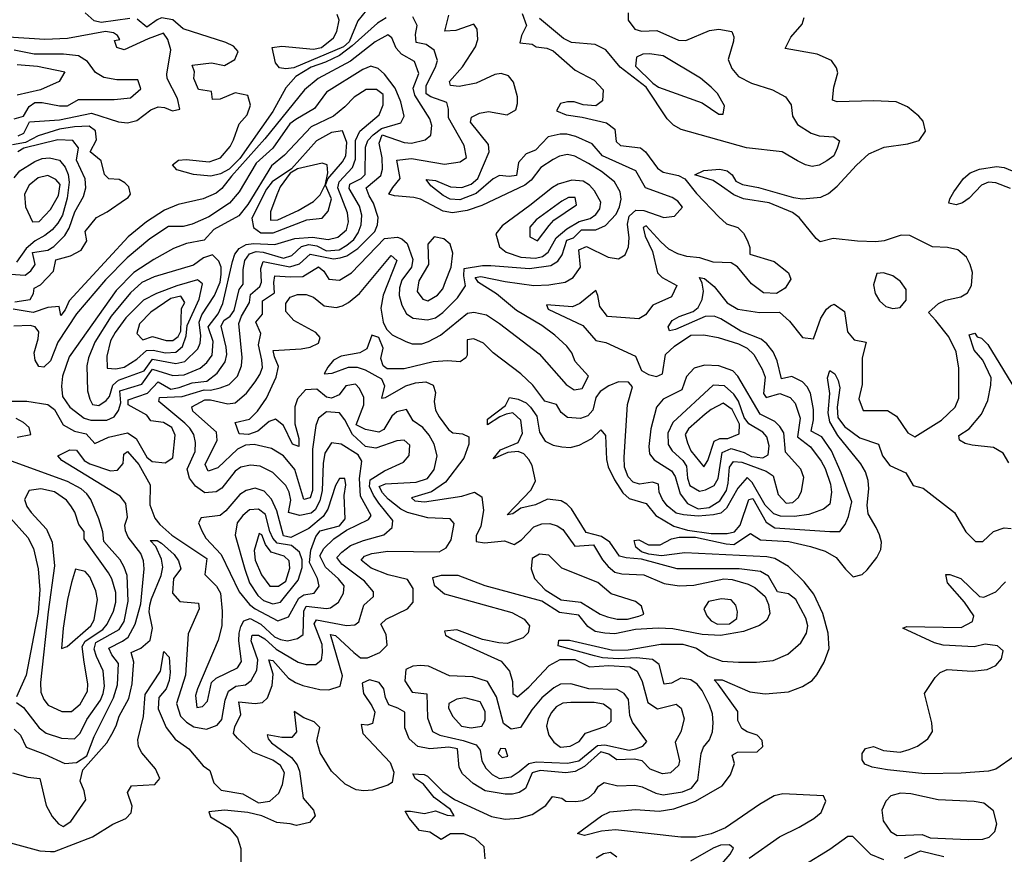
# Model space of a CAD drawing. Extents: x 467612 to 500000, y 3235684 to 3263427.
# Drawn here: x 469820 to 471557, y 3236590 to 3238063 of the extents above; entities that cross this region are included whole.
import ezdxf

# ---------------------------------------------------------------- set-up
doc = ezdxf.new("R2010")
doc.units = 0
doc.layers.add('CN_3302', color=56, linetype='CONTINUOUS')

msp = doc.modelspace()

# ---------------------------------------------------------------- linework, layer by layer
at = {"layer": 'CN_3302', "color": 12, "linetype": 'CONTINUOUS'}
for points in [[(470014, 3238065), (469963, 3238058), (469951, 3238061), (469935, 3238075)], [(470439, 3238089), (470416, 3238061), (470401, 3238024), (470391, 3238015), (470303, 3237978), (470289, 3237976), (470278, 3237978), (470271, 3237987), (470265, 3238014), (470282, 3238016), (470338, 3238011), (470352, 3238014), (470373, 3238031), (470379, 3238042), (470383, 3238062), (470380, 3238072)], [(470893, 3238075), (470893, 3238062), (470905, 3238046), (470917, 3238043), (470944, 3238044), (470982, 3238027), (470995, 3238026), (471037, 3238044), (471053, 3238046), (471076, 3238042), (471080, 3238033), (471079, 3238025), (471070, 3237993), (471076, 3237977), (471088, 3237963), (471111, 3237951), (471148, 3237939), (471171, 3237927), (471181, 3237913), (471183, 3237893), (471192, 3237878), (471216, 3237863), (471230, 3237858), (471256, 3237856), (471266, 3237849), (471262, 3237836), (471256, 3237823), (471244, 3237814), (471230, 3237806), (471218, 3237804), (471206, 3237807), (471192, 3237814), (471165, 3237830), (471102, 3237837), (470987, 3237869), (470973, 3237877), (470962, 3237888), (470925, 3237944), (470879, 3237979), (470854, 3238010), (470835, 3238019), (470793, 3238023), (470779, 3238030), (470737, 3238065)], [(469803, 3236610), (469855, 3236596), (469874, 3236595), (469881, 3236595), (469948, 3236621), (469984, 3236643), (470007, 3236653), (470016, 3236663), (470018, 3236675), (470010, 3236699), (470017, 3236711), (470058, 3236713), (470067, 3236724), (470059, 3236741), (470035, 3236769), (470029, 3236780), (470028, 3236792), (470038, 3236833), (470041, 3236872), (470068, 3236913), (470074, 3236948), (470083, 3236938), (470085, 3236911), (470083, 3236897), (470078, 3236882), (470065, 3236867), (470064, 3236847), (470078, 3236814), (470094, 3236793), (470118, 3236776), (470143, 3236746), (470155, 3236738), (470162, 3236716), (470175, 3236703), (470213, 3236697), (470241, 3236681), (470261, 3236684), (470277, 3236698), (470283, 3236713), (470287, 3236734), (470280, 3236747), (470266, 3236756), (470231, 3236770), (470204, 3236795), (470197, 3236803), (470199, 3236815), (470210, 3236837), (470206, 3236859), (470235, 3236856), (470248, 3236858), (470257, 3236866), (470265, 3236888), (470267, 3236908), (470259, 3236933), (470266, 3236932), (470294, 3236901), (470306, 3236893), (470319, 3236888), (470349, 3236881), (470365, 3236880), (470385, 3236887), (470389, 3236905), (470368, 3236978), (470377, 3236976), (470409, 3236946), (470421, 3236937), (470433, 3236937), (470455, 3236946), (470468, 3236959), (470466, 3236978), (470457, 3236996), (470466, 3237005), (470504, 3237023), (470514, 3237035), (470514, 3237059), (470504, 3237075), (470470, 3237083), (470440, 3237095), (470422, 3237109), (470428, 3237116), (470441, 3237121), (470469, 3237125), (470560, 3237124), (470572, 3237131), (470581, 3237145), (470586, 3237174), (470579, 3237182), (470540, 3237184), (470504, 3237193), (470492, 3237199), (470470, 3237217), (470460, 3237228), (470454, 3237239), (470465, 3237244), (470519, 3237247), (470539, 3237253), (470551, 3237269), (470556, 3237293), (470551, 3237314), (470542, 3237330), (470531, 3237343), (470514, 3237355), (470502, 3237375), (470485, 3237371), (470476, 3237363), (470462, 3237340), (470453, 3237335), (470430, 3237340), (470413, 3237348), (470427, 3237383), (470427, 3237396), (470419, 3237412), (470412, 3237420), (470395, 3237417), (470383, 3237401), (470370, 3237395), (470361, 3237397), (470344, 3237411), (470324, 3237410), (470310, 3237394), (470305, 3237380), (470305, 3237350), (470312, 3237324), (470312, 3237310), (470301, 3237314), (470285, 3237347), (470271, 3237358), (470260, 3237354), (470240, 3237337), (470223, 3237331), (470207, 3237332), (470200, 3237352), (470225, 3237358), (470239, 3237372), (470255, 3237395), (470272, 3237432), (470276, 3237451), (470269, 3237468), (470267, 3237479), (470316, 3237482), (470332, 3237485), (470347, 3237492), (470350, 3237502), (470342, 3237511), (470303, 3237532), (470289, 3237548), (470289, 3237562), (470297, 3237573), (470310, 3237578), (470325, 3237578), (470338, 3237573), (470357, 3237558), (470378, 3237555), (470389, 3237558), (470400, 3237564), (470419, 3237580), (470475, 3237647), (470485, 3237638), (470461, 3237577), (470457, 3237554), (470461, 3237529), (470467, 3237517), (470477, 3237507), (470501, 3237495), (470512, 3237491), (470529, 3237491), (470541, 3237495), (470562, 3237506), (470610, 3237545), (470621, 3237547), (470643, 3237542), (470666, 3237527), (470736, 3237473), (470784, 3237419), (470798, 3237410), (470812, 3237412), (470823, 3237434), (470800, 3237460), (470794, 3237475), (470785, 3237487), (470764, 3237506), (470741, 3237523), (470696, 3237550), (470661, 3237579), (470629, 3237599), (470623, 3237608), (470633, 3237610), (470676, 3237601), (470727, 3237594), (470753, 3237595), (470782, 3237600), (470796, 3237608), (470809, 3237626), (470806, 3237657), (470820, 3237663), (470858, 3237644), (470876, 3237641), (470888, 3237648), (470894, 3237662), (470895, 3237678), (470892, 3237702), (470895, 3237716), (470907, 3237727), (470921, 3237726), (470956, 3237714), (470975, 3237716), (470989, 3237732), (470981, 3237743), (470971, 3237749), (470924, 3237766), (470907, 3237796), (470848, 3237823), (470830, 3237844), (470801, 3237857), (470785, 3237861), (470773, 3237861), (470752, 3237856), (470730, 3237833), (470713, 3237826), (470700, 3237811), (470696, 3237788), (470683, 3237786), (470666, 3237788), (470655, 3237782), (470625, 3237756), (470596, 3237745), (470579, 3237746), (470567, 3237753), (470545, 3237770), (470537, 3237781), (470553, 3237779), (470580, 3237768), (470600, 3237767), (470616, 3237773), (470628, 3237783), (470648, 3237830), (470647, 3237843), (470615, 3237882), (470617, 3237891), (470631, 3237898), (470647, 3237901), (470680, 3237895), (470695, 3237904), (470698, 3237915), (470698, 3237927), (470691, 3237953), (470682, 3237964), (470669, 3237968), (470658, 3237966), (470625, 3237951), (470595, 3237945), (470580, 3237947), (470578, 3237954), (470601, 3237980), (470624, 3238015), (470628, 3238028), (470627, 3238046), (470621, 3238055), (470589, 3238044), (470570, 3238043), (470577, 3238071)], [(469807, 3236734), (469834, 3236726), (469855, 3236724), (469866, 3236676), (469877, 3236657), (469888, 3236644), (469896, 3236639), (469910, 3236648), (469936, 3236686), (469933, 3236702), (469926, 3236719), (469931, 3236739), (469973, 3236787), (469982, 3236802), (469990, 3236817), (469995, 3236834), (470012, 3236865), (470018, 3236891), (470020, 3236916), (470021, 3236929), (470016, 3236946), (470033, 3236954), (470050, 3236968), (470054, 3236989), (470048, 3237018), (470049, 3237030), (470052, 3237041), (470069, 3237082), (470072, 3237097), (470070, 3237111), (470060, 3237133), (470050, 3237144), (470062, 3237144), (470070, 3237139), (470092, 3237119), (470100, 3237108), (470104, 3237094), (470091, 3237077), (470089, 3237051), (470102, 3237036), (470135, 3237033), (470136, 3237023), (470117, 3236979), (470112, 3236906), (470096, 3236856), (470103, 3236834), (470114, 3236823), (470127, 3236815), (470149, 3236811), (470168, 3236818), (470176, 3236828), (470182, 3236862), (470188, 3236878), (470201, 3236887), (470218, 3236889), (470228, 3236897), (470238, 3236915), (470240, 3236933), (470228, 3236967), (470230, 3236977), (470241, 3236977), (470252, 3236970), (470272, 3236952), (470311, 3236929), (470325, 3236925), (470342, 3236925), (470352, 3236933), (470354, 3236946), (470353, 3236960), (470339, 3236997), (470343, 3237004), (470396, 3236994), (470411, 3236995), (470418, 3237000), (470427, 3237030), (470444, 3237045), (470444, 3237053), (470428, 3237072), (470388, 3237102), (470379, 3237114), (470388, 3237123), (470403, 3237135), (470426, 3237144), (470462, 3237154), (470477, 3237167), (470478, 3237179), (470453, 3237210), (470444, 3237224), (470437, 3237239), (470438, 3237251), (470463, 3237267), (470497, 3237282), (470507, 3237294), (470508, 3237312), (470498, 3237321), (470485, 3237320), (470448, 3237307), (470430, 3237310), (470407, 3237331), (470393, 3237357), (470384, 3237369), (470361, 3237371), (470347, 3237360), (470342, 3237347), (470336, 3237305), (470336, 3237232), (470332, 3237219), (470321, 3237216), (470305, 3237269), (470285, 3237293), (470264, 3237306), (470233, 3237313), (470218, 3237312), (470204, 3237305), (470169, 3237272), (470152, 3237266), (470147, 3237278), (470168, 3237321), (470167, 3237335), (470125, 3237372), (470123, 3237380), (470146, 3237392), (470156, 3237392), (470187, 3237385), (470200, 3237387), (470220, 3237404), (470235, 3237424), (470243, 3237437), (470248, 3237449), (470247, 3237462), (470241, 3237489), (470245, 3237509), (470236, 3237529), (470248, 3237543), (470248, 3237567), (470269, 3237581), (470268, 3237599), (470270, 3237611), (470297, 3237609), (470319, 3237610), (470347, 3237627), (470356, 3237619), (470365, 3237605), (470384, 3237603), (470405, 3237616), (470463, 3237677), (470486, 3237679), (470494, 3237676), (470503, 3237668), (470513, 3237640), (470511, 3237626), (470494, 3237603), (470490, 3237590), (470489, 3237576), (470494, 3237559), (470502, 3237544), (470514, 3237536), (470539, 3237533), (470553, 3237537), (470566, 3237546), (470592, 3237572), (470606, 3237593), (470603, 3237611), (470604, 3237624), (470636, 3237629), (470651, 3237629), (470719, 3237624), (470757, 3237629), (470769, 3237637), (470777, 3237648), (470785, 3237674), (470797, 3237678), (470811, 3237692), (470836, 3237692), (470853, 3237700), (470872, 3237720), (470878, 3237733), (470881, 3237746), (470879, 3237759), (470869, 3237777), (470846, 3237795), (470823, 3237809), (470799, 3237822), (470786, 3237825), (470772, 3237822), (470761, 3237816), (470739, 3237802), (470722, 3237780), (470711, 3237771), (470635, 3237735), (470609, 3237726), (470583, 3237722), (470567, 3237725), (470527, 3237746), (470515, 3237749), (470481, 3237752), (470471, 3237755), (470478, 3237767), (470491, 3237783), (470485, 3237815), (470511, 3237818), (470569, 3237808), (470597, 3237812), (470608, 3237820), (470604, 3237841), (470576, 3237890), (470576, 3237905), (470573, 3237917), (470545, 3237927), (470537, 3237932), (470537, 3237947), (470553, 3237979), (470557, 3237991), (470551, 3238009), (470537, 3238019), (470519, 3238023), (470518, 3238037), (470521, 3238053), (470513, 3238068)], [(470466, 3238066), (470451, 3238057), (470406, 3238017), (470384, 3238000), (470359, 3237988), (470334, 3237979), (470307, 3237963), (470289, 3237943), (470266, 3237901), (470208, 3237818), (470189, 3237799), (470174, 3237791), (470157, 3237787), (470126, 3237790), (470097, 3237798), (470089, 3237807), (470100, 3237815), (470113, 3237816), (470154, 3237812), (470174, 3237819), (470191, 3237839), (470197, 3237851), (470207, 3237879), (470221, 3237895), (470227, 3237912), (470222, 3237929), (470200, 3237934), (470173, 3237923), (470160, 3237922), (470158, 3237936), (470135, 3237940), (470127, 3237959), (470128, 3237971), (470124, 3237983), (470158, 3237987), (470181, 3237982), (470199, 3237993), (470205, 3238007), (470197, 3238016), (470183, 3238023), (470108, 3238047), (470090, 3238063), (470070, 3238066), (470062, 3238063), (470044, 3238050), (470027, 3238064)], [(470706, 3238074), (470714, 3238053), (470705, 3238035), (470702, 3238022), (470724, 3238020), (470731, 3238015), (470750, 3238013), (470761, 3238008), (470800, 3237974), (470833, 3237956), (470849, 3237939), (470848, 3237920), (470836, 3237911), (470814, 3237913), (470798, 3237918), (470786, 3237918), (470774, 3237915), (470767, 3237902), (470784, 3237895), (470812, 3237891), (470855, 3237881), (470870, 3237870), (470872, 3237848), (470880, 3237841), (470915, 3237837), (470924, 3237830), (470945, 3237801), (470955, 3237794), (470982, 3237788), (470993, 3237782), (471014, 3237756), (471053, 3237715), (471067, 3237703), (471087, 3237696), (471097, 3237686), (471104, 3237673), (471108, 3237661), (471108, 3237649), (471151, 3237636), (471176, 3237616), (471180, 3237605), (471170, 3237589), (471155, 3237580), (471132, 3237581), (471111, 3237597), (471086, 3237627), (471075, 3237634), (471043, 3237635), (471020, 3237643), (470997, 3237645), (470981, 3237650), (470965, 3237658), (470951, 3237671), (470925, 3237699), (470920, 3237696), (470923, 3237681), (470936, 3237654), (470945, 3237616), (470953, 3237608), (470979, 3237594), (470970, 3237574), (470937, 3237559), (470924, 3237542), (470912, 3237535), (470857, 3237539), (470843, 3237557), (470840, 3237576), (470836, 3237585), (470808, 3237562), (470795, 3237556), (470749, 3237560), (470752, 3237552), (470813, 3237523), (470836, 3237497), (470854, 3237493), (470906, 3237469), (470917, 3237444), (470929, 3237437), (470943, 3237433), (470954, 3237438), (470959, 3237472), (470975, 3237487), (471004, 3237506), (471027, 3237507), (471052, 3237502), (471088, 3237491), (471103, 3237483), (471115, 3237472), (471130, 3237446), (471135, 3237432), (471132, 3237403), (471137, 3237396), (471161, 3237403), (471179, 3237396), (471188, 3237386), (471197, 3237360), (471192, 3237327), (471215, 3237309), (471234, 3237284), (471241, 3237271), (471250, 3237243), (471252, 3237229), (471249, 3237208), (471238, 3237199), (471212, 3237190), (471187, 3237186), (471162, 3237187), (471150, 3237191), (471135, 3237206), (471112, 3237246), (471103, 3237255), (471087, 3237236), (471067, 3237201), (471057, 3237192), (471044, 3237189), (471017, 3237187), (470991, 3237189), (470978, 3237192), (470962, 3237205), (470954, 3237216), (470948, 3237229), (470947, 3237243), (470936, 3237247), (470913, 3237243), (470902, 3237247), (470893, 3237256), (470887, 3237273), (470886, 3237291), (470892, 3237384), (470901, 3237415), (470894, 3237423), (470876, 3237424), (470859, 3237417), (470844, 3237407), (470836, 3237396), (470831, 3237374), (470822, 3237364), (470809, 3237359), (470786, 3237361), (470775, 3237370), (470767, 3237384), (470746, 3237390), (470725, 3237418), (470704, 3237438), (470655, 3237475), (470638, 3237492), (470621, 3237500), (470609, 3237498), (470609, 3237471), (470607, 3237466), (470597, 3237459), (470575, 3237461), (470549, 3237459), (470498, 3237447), (470468, 3237447), (470461, 3237452), (470457, 3237465), (470461, 3237483), (470453, 3237502), (470441, 3237506), (470432, 3237482), (470420, 3237475), (470387, 3237469), (470373, 3237462), (470363, 3237450), (470357, 3237438), (470371, 3237439), (470400, 3237450), (470415, 3237450), (470429, 3237445), (470458, 3237429), (470463, 3237417), (470458, 3237395), (470465, 3237396), (470501, 3237417), (470518, 3237422), (470536, 3237424), (470549, 3237418), (470553, 3237405), (470551, 3237389), (470553, 3237374), (470560, 3237362), (470576, 3237340), (470584, 3237334), (470601, 3237332), (470612, 3237327), (470612, 3237314), (470603, 3237289), (470571, 3237247), (470546, 3237230), (470511, 3237219), (470517, 3237214), (470534, 3237212), (470600, 3237222), (470622, 3237229), (470635, 3237221), (470638, 3237197), (470633, 3237169), (470625, 3237152), (470625, 3237142), (470640, 3237140), (470675, 3237143), (470692, 3237137), (470705, 3237145), (470727, 3237168), (470741, 3237173), (470755, 3237174), (470768, 3237170), (470778, 3237163), (470799, 3237134), (470832, 3237136), (470848, 3237110), (470858, 3237098), (470870, 3237088), (470882, 3237085), (470921, 3237083), (470957, 3237068), (470983, 3237064), (471009, 3237065), (471062, 3237076), (471077, 3237075), (471105, 3237067), (471117, 3237061), (471135, 3237045), (471141, 3237031), (471143, 3237015), (471138, 3237003), (471125, 3236994), (471097, 3236983), (471056, 3236976), (471024, 3236978), (470972, 3236988), (470946, 3236989), (470906, 3236987), (470870, 3236979), (470852, 3236980), (470835, 3236983), (470822, 3236992), (470806, 3237012), (470772, 3237017), (470741, 3237037), (470641, 3237064), (470593, 3237082), (470563, 3237082), (470548, 3237078), (470551, 3237065), (470569, 3237050), (470688, 3237017), (470710, 3237005), (470719, 3236993), (470717, 3236981), (470708, 3236972), (470680, 3236962), (470665, 3236963), (470636, 3236969), (470591, 3236986), (470569, 3236984), (470571, 3236977), (470582, 3236970), (470669, 3236931), (470684, 3236913), (470689, 3236895), (470690, 3236874), (470698, 3236868), (470718, 3236885), (470754, 3236923), (470773, 3236934), (470799, 3236934), (470825, 3236921), (470859, 3236923), (470896, 3236921), (470909, 3236913), (470918, 3236895), (470928, 3236858), (470945, 3236847), (470978, 3236855), (470987, 3236848), (470992, 3236829), (470986, 3236806), (470976, 3236788), (470984, 3236755), (470982, 3236747), (470968, 3236734), (470954, 3236732), (470932, 3236740), (470918, 3236755), (470904, 3236758), (470873, 3236757), (470859, 3236767), (470845, 3236771), (470816, 3236745), (470800, 3236736), (470783, 3236734), (470738, 3236738), (470724, 3236734), (470712, 3236706), (470701, 3236699), (470689, 3236696), (470676, 3236696), (470641, 3236702), (470620, 3236715), (470601, 3236732), (470595, 3236743), (470592, 3236776), (470577, 3236779), (470543, 3236776), (470522, 3236780), (470507, 3236794), (470499, 3236813), (470499, 3236841), (470487, 3236848), (470471, 3236854), (470465, 3236867), (470462, 3236882), (470454, 3236893), (470437, 3236898), (470424, 3236892), (470426, 3236874), (470441, 3236852), (470446, 3236841), (470442, 3236821), (470433, 3236818), (470422, 3236819), (470425, 3236803), (470473, 3236752), (470480, 3236735), (470477, 3236717), (470469, 3236712), (470442, 3236703), (470427, 3236702), (470413, 3236704), (470394, 3236714), (470370, 3236737), (470350, 3236769), (470344, 3236790), (470349, 3236814), (470339, 3236824), (470321, 3236831), (470304, 3236842), (470308, 3236806), (470300, 3236796), (470282, 3236796), (470256, 3236801), (470258, 3236794), (470264, 3236787), (470299, 3236761), (470309, 3236748), (470313, 3236737), (470320, 3236689), (470338, 3236668), (470341, 3236658), (470331, 3236646), (470308, 3236641), (470297, 3236644), (470273, 3236646), (470247, 3236658), (470222, 3236664), (470181, 3236668), (470153, 3236665), (470156, 3236656), (470190, 3236636), (470204, 3236619), (470210, 3236600), (470210, 3236575)], [(470641, 3236582), (470639, 3236603), (470623, 3236618), (470603, 3236626), (470580, 3236626), (470563, 3236616), (470543, 3236629), (470525, 3236632), (470507, 3236654), (470500, 3236666), (470509, 3236666), (470534, 3236662), (470553, 3236667), (470574, 3236659), (470586, 3236658), (470580, 3236669), (470551, 3236690), (470532, 3236714), (470518, 3236723), (470513, 3236732), (470533, 3236731), (470539, 3236728), (470566, 3236701), (470587, 3236687), (470652, 3236657), (470676, 3236652), (470701, 3236654), (470724, 3236660), (470748, 3236676), (470760, 3236692), (470776, 3236689), (470783, 3236684), (470801, 3236683), (470813, 3236685), (470824, 3236690), (470834, 3236699), (470841, 3236710), (470851, 3236717), (470875, 3236711), (470905, 3236712), (470918, 3236709), (470942, 3236698), (470955, 3236695), (470989, 3236700), (471005, 3236707), (471016, 3236721), (471022, 3236768), (471026, 3236779), (471037, 3236792), (471042, 3236806), (471043, 3236822), (471042, 3236838), (471037, 3236853), (471024, 3236879), (471015, 3236890), (471004, 3236898), (470986, 3236901), (470970, 3236892), (470957, 3236890), (470948, 3236925), (470936, 3236934), (470908, 3236937), (470876, 3236935), (470848, 3236937), (470834, 3236940), (470770, 3236958), (470771, 3236968), (470790, 3236968), (470866, 3236950), (470893, 3236951), (470951, 3236961), (470990, 3236961), (471014, 3236954), (471034, 3236940), (471059, 3236931), (471088, 3236929), (471120, 3236929), (471149, 3236932), (471175, 3236943), (471198, 3236963), (471208, 3236980), (471210, 3236993), (471207, 3237007), (471189, 3237040), (471176, 3237050), (471157, 3237053), (471141, 3237081), (471127, 3237089), (471089, 3237094), (470980, 3237094), (470917, 3237111), (470890, 3237113), (470878, 3237116), (470861, 3237141), (470846, 3237151), (470819, 3237158), (470793, 3237200), (470785, 3237208), (470775, 3237214), (470751, 3237217), (470730, 3237207), (470704, 3237201), (470690, 3237191), (470680, 3237189), (470722, 3237233), (470730, 3237249), (470724, 3237276), (470718, 3237287), (470709, 3237297), (470699, 3237301), (470681, 3237299), (470655, 3237288), (470668, 3237304), (470699, 3237317), (470707, 3237333), (470704, 3237356), (470690, 3237369), (470678, 3237367), (470667, 3237362), (470645, 3237348), (470645, 3237358), (470677, 3237382), (470684, 3237396), (470699, 3237393), (470713, 3237387), (470721, 3237379), (470732, 3237363), (470737, 3237335), (470747, 3237319), (470761, 3237312), (470776, 3237309), (470791, 3237308), (470807, 3237312), (470829, 3237324), (470845, 3237339), (470853, 3237329), (470855, 3237287), (470858, 3237274), (470869, 3237251), (470884, 3237228), (470895, 3237218), (470925, 3237209), (470942, 3237188), (470974, 3237169), (470998, 3237162), (471040, 3237156), (471068, 3237156), (471081, 3237159), (471091, 3237171), (471106, 3237216), (471113, 3237218), (471137, 3237176), (471152, 3237166), (471249, 3237160), (471267, 3237160), (471276, 3237172), (471282, 3237186), (471288, 3237212), (471269, 3237263), (471252, 3237302), (471235, 3237327), (471216, 3237337), (471220, 3237357), (471220, 3237375), (471215, 3237404), (471209, 3237415), (471201, 3237424), (471182, 3237433), (471164, 3237429), (471156, 3237461), (471149, 3237477), (471138, 3237491), (471128, 3237499), (471092, 3237513), (471057, 3237535), (471045, 3237540), (471029, 3237539), (470977, 3237516), (470966, 3237514), (470964, 3237521), (470971, 3237532), (470983, 3237539), (471008, 3237548), (471017, 3237555), (471024, 3237569), (471026, 3237584), (471024, 3237598), (471019, 3237608), (471028, 3237606), (471045, 3237592), (471068, 3237563), (471087, 3237552), (471125, 3237546), (471160, 3237547), (471178, 3237531), (471201, 3237502), (471220, 3237500), (471233, 3237536), (471243, 3237552), (471250, 3237558), (471257, 3237561), (471275, 3237548), (471280, 3237512), (471292, 3237498), (471313, 3237494), (471306, 3237466), (471306, 3237419), (471300, 3237394), (471308, 3237373), (471351, 3237373), (471367, 3237363), (471387, 3237334), (471399, 3237327), (471446, 3237356), (471470, 3237379), (471477, 3237395), (471477, 3237448), (471472, 3237477), (471459, 3237503), (471436, 3237532), (471423, 3237546), (471441, 3237562), (471453, 3237568), (471480, 3237574), (471492, 3237581), (471499, 3237594), (471501, 3237617), (471497, 3237631), (471490, 3237644), (471475, 3237657), (471457, 3237661), (471430, 3237662), (471390, 3237682), (471375, 3237683), (471345, 3237673), (471330, 3237671), (471298, 3237672), (471255, 3237677), (471232, 3237671), (471225, 3237677), (471195, 3237714), (471183, 3237723), (471142, 3237740), (471097, 3237747), (471080, 3237754), (471058, 3237769), (471043, 3237779), (471011, 3237789), (471027, 3237797), (471055, 3237799), (471068, 3237796), (471077, 3237789), (471083, 3237778), (471095, 3237772), (471123, 3237767), (471185, 3237749), (471201, 3237747), (471233, 3237750), (471247, 3237756), (471262, 3237769), (471296, 3237806), (471318, 3237826), (471345, 3237838), (471387, 3237844), (471407, 3237850), (471418, 3237866), (471414, 3237884), (471406, 3237893), (471386, 3237909), (471366, 3237918), (471326, 3237920), (471262, 3237918), (471254, 3237921), (471256, 3237944), (471263, 3237969), (471261, 3237978), (471252, 3237991), (471227, 3238002), (471170, 3238012), (471180, 3238032), (471200, 3238055), (471204, 3238067)], [(469817, 3237858), (469827, 3237863), (469837, 3237883), (469890, 3237886), (469946, 3237898), (469994, 3237883), (470010, 3237881), (470026, 3237885), (470051, 3237904), (470064, 3237909), (470075, 3237908), (470089, 3237902), (470102, 3237905), (470098, 3237924), (470080, 3237959), (470079, 3237967), (470086, 3238010), (470081, 3238028), (470073, 3238039), (470046, 3238029), (470004, 3238010), (469991, 3238014), (469987, 3238026), (469996, 3238028), (469992, 3238035), (469985, 3238040), (469971, 3238042), (469904, 3238030), (469864, 3238028), (469799, 3238032)], [(469810, 3236811), (469821, 3236800), (469831, 3236779), (469863, 3236767), (469899, 3236750), (469920, 3236752), (469938, 3236764), (469951, 3236798), (469985, 3236866), (469992, 3236889), (469994, 3236927), (469982, 3236942), (469977, 3236954), (470001, 3236966), (470011, 3236973), (470023, 3236996), (470033, 3237032), (470039, 3237094), (470038, 3237108), (470033, 3237121), (470011, 3237150), (470006, 3237161), (470005, 3237171), (470010, 3237185), (470007, 3237209), (469997, 3237222), (469894, 3237285), (469887, 3237293), (469908, 3237304), (469920, 3237303), (469933, 3237285), (469943, 3237279), (469980, 3237267), (469992, 3237268), (470002, 3237280), (470003, 3237296), (470010, 3237301), (470030, 3237278), (470050, 3237242), (470049, 3237207), (470058, 3237183), (470067, 3237172), (470088, 3237153), (470150, 3237112), (470146, 3237084), (470167, 3237063), (470174, 3237051), (470177, 3237019), (470176, 3236993), (470170, 3236968), (470133, 3236882), (470130, 3236870), (470132, 3236849), (470142, 3236851), (470151, 3236860), (470158, 3236893), (470166, 3236901), (470204, 3236919), (470211, 3236930), (470206, 3236967), (470207, 3236980), (470210, 3236992), (470215, 3237002), (470226, 3237006), (470245, 3236996), (470269, 3236974), (470280, 3236969), (470292, 3236967), (470310, 3236971), (470320, 3236978), (470321, 3237019), (470325, 3237028), (470361, 3237024), (470368, 3237025), (470382, 3237035), (470391, 3237051), (470392, 3237064), (470382, 3237076), (470359, 3237097), (470349, 3237117), (470356, 3237130), (470374, 3237147), (470396, 3237162), (470435, 3237181), (470440, 3237188), (470421, 3237222), (470419, 3237253), (470423, 3237284), (470417, 3237295), (470387, 3237314), (470370, 3237316), (470358, 3237298), (470355, 3237280), (470353, 3237232), (470349, 3237214), (470341, 3237198), (470334, 3237192), (470314, 3237188), (470294, 3237193), (470298, 3237215), (470295, 3237229), (470289, 3237241), (470266, 3237264), (470244, 3237275), (470227, 3237277), (470210, 3237273), (470200, 3237266), (470176, 3237236), (470166, 3237230), (470146, 3237228), (470130, 3237240), (470119, 3237254), (470115, 3237270), (470129, 3237301), (470130, 3237317), (470127, 3237331), (470120, 3237342), (470111, 3237351), (470065, 3237389), (470066, 3237396), (470106, 3237398), (470145, 3237410), (470156, 3237409), (470173, 3237413), (470189, 3237419), (470204, 3237434), (470211, 3237452), (470212, 3237467), (470206, 3237527), (470211, 3237540), (470225, 3237564), (470227, 3237578), (470243, 3237592), (470246, 3237600), (470245, 3237624), (470249, 3237636), (470296, 3237627), (470313, 3237632), (470332, 3237649), (470373, 3237641), (470385, 3237643), (470397, 3237646), (470416, 3237659), (470446, 3237689), (470451, 3237701), (470452, 3237714), (470444, 3237739), (470436, 3237752), (470431, 3237766), (470457, 3237788), (470460, 3237799), (470459, 3237819), (470454, 3237845), (470459, 3237860), (470498, 3237846), (470511, 3237845), (470535, 3237851), (470545, 3237859), (470547, 3237876), (470543, 3237888), (470517, 3237930), (470514, 3237942), (470524, 3237968), (470516, 3237989), (470493, 3238002), (470484, 3238013), (470476, 3238031), (470469, 3238036), (470447, 3238024), (470403, 3237990), (470346, 3237959), (470322, 3237939), (470252, 3237853), (470193, 3237787), (470176, 3237765), (470166, 3237757), (470143, 3237747), (470099, 3237737), (470075, 3237727), (470043, 3237706), (470011, 3237680), (469907, 3237567), (469900, 3237551), (469892, 3237541), (469889, 3237557), (469869, 3237555), (469843, 3237546), (469808, 3237552)], [(469810, 3237888), (469826, 3237893), (469836, 3237910), (469846, 3237917), (469859, 3237917), (469890, 3237911), (469904, 3237911), (469923, 3237922), (469986, 3237922), (470015, 3237925), (470033, 3237941), (470028, 3237957), (469991, 3237957), (469968, 3237961), (469953, 3237970), (469939, 3237989), (469923, 3237999), (469897, 3238002), (469845, 3238002), (469810, 3238009)], [(471040, 3237944), (471021, 3237960), (470955, 3237999), (470931, 3238003), (470919, 3238002), (470908, 3237997), (470906, 3237981), (470937, 3237951), (470947, 3237944), (471024, 3237916), (471053, 3237896), (471061, 3237896), (471063, 3237911), (471051, 3237933), (471040, 3237944)], [(469778, 3237390), (469832, 3237390), (469869, 3237384), (469881, 3237375), (469896, 3237348), (469916, 3237337), (469937, 3237332), (469952, 3237315), (469976, 3237326), (470010, 3237334), (470025, 3237324), (470044, 3237291), (470053, 3237283), (470076, 3237281), (470090, 3237290), (470094, 3237330), (470088, 3237343), (470073, 3237352), (470051, 3237355), (470044, 3237365), (470011, 3237383), (470011, 3237392), (470045, 3237404), (470064, 3237424), (470086, 3237411), (470101, 3237414), (470124, 3237422), (470150, 3237425), (470168, 3237439), (470182, 3237459), (470185, 3237472), (470184, 3237485), (470175, 3237522), (470180, 3237532), (470191, 3237540), (470198, 3237550), (470207, 3237587), (470214, 3237596), (470214, 3237622), (470217, 3237638), (470225, 3237650), (470237, 3237654), (470249, 3237653), (470285, 3237642), (470300, 3237647), (470317, 3237663), (470330, 3237666), (470344, 3237664), (470361, 3237655), (470383, 3237657), (470397, 3237665), (470409, 3237675), (470417, 3237687), (470422, 3237701), (470423, 3237718), (470419, 3237734), (470401, 3237765), (470402, 3237773), (470422, 3237783), (470429, 3237790), (470430, 3237838), (470434, 3237850), (470443, 3237860), (470458, 3237871), (470492, 3237881), (470498, 3237893), (470492, 3237918), (470482, 3237942), (470463, 3237967), (470452, 3237977), (470439, 3237981), (470425, 3237975), (470361, 3237935), (470340, 3237906), (470307, 3237887), (470296, 3237879), (470266, 3237836), (470237, 3237810), (470207, 3237759), (470190, 3237739), (470153, 3237715), (470124, 3237702), (470108, 3237698), (470082, 3237698), (470049, 3237676), (470009, 3237643), (469971, 3237604), (469920, 3237544), (469887, 3237494), (469874, 3237461), (469862, 3237450), (469853, 3237451), (469847, 3237462), (469845, 3237475), (469852, 3237500), (469853, 3237512), (469847, 3237521), (469838, 3237523), (469809, 3237522)], [(469815, 3237984), (469851, 3237981), (469899, 3237971), (469889, 3237954), (469856, 3237939), (469815, 3237930)], [(470091, 3237659), (470056, 3237640), (470021, 3237617), (469990, 3237585), (469907, 3237468), (469895, 3237434), (469893, 3237416), (469895, 3237398), (469908, 3237379), (469933, 3237360), (469945, 3237356), (469973, 3237356), (469986, 3237362), (469994, 3237373), (469998, 3237387), (469996, 3237408), (470035, 3237420), (470054, 3237446), (470090, 3237435), (470110, 3237436), (470138, 3237448), (470150, 3237458), (470159, 3237471), (470161, 3237495), (470152, 3237521), (470170, 3237544), (470178, 3237562), (470195, 3237636), (470199, 3237649), (470207, 3237659), (470219, 3237666), (470232, 3237668), (470270, 3237666), (470305, 3237677), (470336, 3237679), (470364, 3237675), (470381, 3237679), (470396, 3237692), (470400, 3237706), (470398, 3237722), (470381, 3237766), (470383, 3237777), (470407, 3237802), (470412, 3237817), (470412, 3237850), (470420, 3237866), (470454, 3237895), (470461, 3237913), (470461, 3237931), (470449, 3237940), (470431, 3237940), (470410, 3237926), (470393, 3237909), (470373, 3237893), (470334, 3237874), (470287, 3237824), (470264, 3237805), (470222, 3237737), (470206, 3237717), (470162, 3237693), (470145, 3237674), (470114, 3237668), (470091, 3237659)], [(469811, 3237565), (469838, 3237569), (469844, 3237580), (469845, 3237589), (469856, 3237595), (469879, 3237619), (469883, 3237639), (469909, 3237646), (469928, 3237656), (469938, 3237673), (469935, 3237689), (469955, 3237714), (469974, 3237724), (470006, 3237746), (470011, 3237749), (470015, 3237755), (470012, 3237768), (470005, 3237775), (469995, 3237781), (469977, 3237782), (469969, 3237790), (469963, 3237814), (469944, 3237830), (469955, 3237851), (469953, 3237867), (469942, 3237875), (469916, 3237874), (469890, 3237870), (469852, 3237858), (469830, 3237846), (469807, 3237842)], [(470299, 3237800), (470265, 3237777), (470255, 3237764), (470229, 3237713), (470232, 3237696), (470245, 3237687), (470267, 3237687), (470326, 3237710), (470353, 3237713), (470364, 3237725), (470370, 3237747), (470359, 3237771), (470363, 3237782), (470389, 3237812), (470395, 3237823), (470397, 3237846), (470389, 3237867), (470370, 3237864), (470343, 3237849), (470299, 3237800)], [(469803, 3237614), (469829, 3237612), (469839, 3237620), (469847, 3237631), (469842, 3237652), (469869, 3237656), (469880, 3237663), (469899, 3237682), (469907, 3237695), (469917, 3237724), (469932, 3237751), (469936, 3237766), (469935, 3237782), (469920, 3237815), (469923, 3237837), (469913, 3237850), (469887, 3237851), (469827, 3237836), (469816, 3237830)], [(469810, 3237784), (469820, 3237796), (469846, 3237813), (469859, 3237818), (469872, 3237819), (469890, 3237815), (469900, 3237803), (469905, 3237790), (469907, 3237776), (469903, 3237748), (469895, 3237718), (469887, 3237704), (469877, 3237692), (469864, 3237682), (469847, 3237673), (469831, 3237659), (469814, 3237635)], [(470353, 3237810), (470310, 3237800), (470297, 3237792), (470279, 3237768), (470273, 3237754), (470262, 3237724), (470262, 3237709), (470275, 3237710), (470311, 3237726), (470338, 3237742), (470350, 3237754), (470359, 3237773), (470363, 3237793), (470362, 3237807), (470353, 3237810)], [(471568, 3237765), (471542, 3237775), (471529, 3237776), (471517, 3237771), (471495, 3237748), (471483, 3237740), (471472, 3237736), (471459, 3237739), (471461, 3237747), (471468, 3237759), (471485, 3237783), (471497, 3237793), (471513, 3237799), (471543, 3237804), (471557, 3237802), (471605, 3237782)], [(469854, 3237707), (469874, 3237728), (469888, 3237753), (469891, 3237772), (469883, 3237781), (469869, 3237788), (469852, 3237784), (469836, 3237771), (469828, 3237755), (469830, 3237733), (469842, 3237706), (469854, 3237707)], [(470720, 3237735), (470671, 3237699), (470660, 3237685), (470666, 3237662), (470678, 3237653), (470704, 3237644), (470730, 3237642), (470742, 3237645), (470752, 3237653), (470766, 3237678), (470785, 3237694), (470807, 3237707), (470826, 3237712), (470836, 3237719), (470843, 3237729), (470845, 3237741), (470834, 3237761), (470825, 3237771), (470814, 3237778), (470794, 3237780), (470770, 3237773), (470760, 3237767), (470720, 3237735)], [(470754, 3237700), (470762, 3237709), (470802, 3237736), (470800, 3237749), (470788, 3237749), (470776, 3237743), (470731, 3237710), (470720, 3237697), (470720, 3237680), (470733, 3237673), (470754, 3237700)], [(470571, 3237601), (470581, 3237626), (470584, 3237651), (470579, 3237667), (470568, 3237676), (470551, 3237680), (470540, 3237667), (470541, 3237631), (470524, 3237602), (470521, 3237583), (470531, 3237570), (470540, 3237567), (470557, 3237577), (470566, 3237588), (470571, 3237601)], [(470144, 3237643), (470126, 3237630), (470057, 3237609), (470035, 3237599), (470015, 3237581), (469981, 3237540), (469952, 3237494), (469941, 3237466), (469938, 3237452), (469939, 3237408), (469943, 3237393), (469948, 3237384), (469959, 3237382), (469972, 3237391), (469978, 3237398), (469984, 3237418), (469994, 3237427), (470039, 3237443), (470054, 3237464), (470095, 3237456), (470111, 3237460), (470134, 3237482), (470138, 3237492), (470139, 3237505), (470136, 3237529), (470141, 3237542), (470163, 3237576), (470173, 3237600), (470175, 3237613), (470175, 3237626), (470171, 3237637), (470160, 3237648), (470144, 3237643)], [(471360, 3237611), (471344, 3237616), (471332, 3237615), (471326, 3237595), (471329, 3237580), (471337, 3237567), (471348, 3237557), (471360, 3237553), (471373, 3237555), (471384, 3237568), (471384, 3237587), (471374, 3237601), (471360, 3237611)], [(470097, 3237593), (470061, 3237580), (470038, 3237568), (470007, 3237537), (469988, 3237511), (469980, 3237496), (469973, 3237469), (469974, 3237448), (469989, 3237447), (470004, 3237450), (470026, 3237464), (470043, 3237479), (470055, 3237480), (470077, 3237475), (470095, 3237476), (470107, 3237486), (470113, 3237505), (470115, 3237523), (470136, 3237570), (470142, 3237597), (470133, 3237604), (470097, 3237593)], [(470086, 3237571), (470051, 3237547), (470031, 3237526), (470026, 3237509), (470037, 3237498), (470054, 3237504), (470078, 3237497), (470090, 3237497), (470099, 3237504), (470104, 3237513), (470105, 3237553), (470111, 3237564), (470104, 3237575), (470086, 3237571)], [(471565, 3237281), (471555, 3237298), (471538, 3237308), (471500, 3237312), (471488, 3237315), (471478, 3237321), (471477, 3237329), (471495, 3237341), (471517, 3237367), (471528, 3237391), (471533, 3237418), (471534, 3237431), (471519, 3237462), (471504, 3237480), (471495, 3237507), (471505, 3237510), (471509, 3237503), (471517, 3237501), (471528, 3237490), (471583, 3237399)], [(471152, 3237354), (471126, 3237367), (471087, 3237434), (471078, 3237443), (471053, 3237452), (471028, 3237453), (471010, 3237448), (470996, 3237433), (470988, 3237410), (470955, 3237393), (470943, 3237379), (470933, 3237341), (470930, 3237310), (470931, 3237297), (470939, 3237286), (470970, 3237267), (470976, 3237257), (470985, 3237226), (470998, 3237209), (471017, 3237200), (471036, 3237202), (471055, 3237214), (471067, 3237232), (471070, 3237245), (471072, 3237273), (471079, 3237283), (471094, 3237282), (471137, 3237266), (471149, 3237258), (471158, 3237225), (471172, 3237210), (471184, 3237211), (471194, 3237220), (471199, 3237231), (471203, 3237255), (471198, 3237270), (471171, 3237300), (471168, 3237334), (471161, 3237345), (471152, 3237354)], [(471107, 3236583), (471160, 3236621), (471195, 3236638), (471221, 3236653), (471234, 3236664), (471242, 3236684), (471238, 3236693), (471166, 3236697), (471151, 3236693), (471125, 3236678), (471065, 3236637), (471040, 3236626), (471013, 3236620), (470986, 3236620), (470871, 3236633), (470846, 3236631), (470816, 3236623), (470804, 3236627), (470846, 3236658), (470861, 3236665), (470906, 3236669), (470948, 3236666), (470974, 3236670), (471012, 3236684), (471059, 3236711), (471074, 3236730), (471081, 3236750), (471077, 3236765), (471086, 3236770), (471121, 3236771), (471131, 3236780), (471130, 3236791), (471121, 3236800), (471103, 3236806), (471094, 3236812), (471087, 3236826), (471087, 3236842), (471052, 3236890), (471045, 3236898), (471059, 3236898), (471108, 3236877), (471135, 3236873), (471176, 3236877), (471201, 3236886), (471218, 3236897), (471226, 3236907), (471239, 3236929), (471248, 3236953), (471246, 3236980), (471237, 3237015), (471221, 3237049), (471204, 3237071), (471176, 3237098), (471152, 3237112), (471138, 3237115), (470993, 3237122), (470952, 3237117), (470930, 3237120), (470917, 3237124), (470907, 3237132), (470904, 3237144), (470912, 3237145), (470929, 3237136), (470950, 3237136), (470970, 3237147), (470983, 3237150), (471012, 3237150), (471066, 3237138), (471080, 3237137), (471109, 3237156), (471127, 3237145), (471177, 3237142), (471215, 3237133), (471241, 3237125), (471260, 3237114), (471277, 3237093), (471290, 3237080), (471306, 3237084), (471315, 3237092), (471332, 3237114), (471339, 3237128), (471340, 3237141), (471337, 3237154), (471331, 3237167), (471317, 3237191), (471315, 3237206), (471318, 3237235), (471317, 3237250), (471312, 3237265), (471304, 3237279), (471263, 3237329), (471249, 3237353), (471246, 3237369), (471249, 3237403), (471245, 3237431), (471249, 3237444), (471258, 3237438), (471264, 3237426), (471267, 3237413), (471262, 3237379), (471263, 3237361), (471275, 3237345), (471302, 3237325), (471335, 3237314), (471342, 3237293), (471355, 3237276), (471383, 3237263), (471396, 3237241), (471414, 3237236), (471469, 3237193), (471489, 3237159), (471506, 3237142), (471519, 3237142), (471538, 3237160), (471557, 3237166), (471569, 3237165)], [(471131, 3237335), (471106, 3237350), (471098, 3237361), (471088, 3237390), (471080, 3237402), (471063, 3237417), (471043, 3237418), (470972, 3237352), (470963, 3237333), (470964, 3237313), (470971, 3237302), (470990, 3237285), (470996, 3237275), (470998, 3237254), (471002, 3237241), (471019, 3237231), (471030, 3237233), (471045, 3237241), (471052, 3237253), (471059, 3237299), (471075, 3237306), (471098, 3237299), (471111, 3237292), (471131, 3237290), (471140, 3237295), (471142, 3237311), (471138, 3237327), (471131, 3237335)], [(471069, 3237324), (471089, 3237332), (471090, 3237349), (471077, 3237375), (471061, 3237386), (471040, 3237375), (471029, 3237367), (471000, 3237341), (470994, 3237331), (470998, 3237316), (471004, 3237302), (471027, 3237274), (471034, 3237285), (471045, 3237319), (471055, 3237324), (471069, 3237324)], [(469815, 3237326), (469839, 3237331), (469836, 3237343), (469826, 3237352), (469813, 3237359)], [(469814, 3236858), (469826, 3236849), (469854, 3236813), (469866, 3236804), (469893, 3236795), (469916, 3236794), (469926, 3236804), (469938, 3236828), (469962, 3236862), (469967, 3236874), (469969, 3236887), (469967, 3236914), (469955, 3236939), (469951, 3236952), (469954, 3236964), (469995, 3236987), (470004, 3237001), (470011, 3237037), (470009, 3237082), (470004, 3237097), (469997, 3237110), (469968, 3237142), (469966, 3237159), (469959, 3237182), (469945, 3237216), (469938, 3237226), (469928, 3237235), (469904, 3237248), (469805, 3237284)], [(470235, 3237023), (470275, 3237002), (470294, 3237009), (470312, 3237042), (470321, 3237048), (470339, 3237051), (470348, 3237063), (470345, 3237077), (470331, 3237105), (470333, 3237127), (470342, 3237151), (470350, 3237161), (470384, 3237170), (470394, 3237182), (470392, 3237223), (470395, 3237242), (470393, 3237253), (470384, 3237253), (470377, 3237241), (470363, 3237199), (470355, 3237186), (470330, 3237165), (470298, 3237149), (470285, 3237152), (470273, 3237196), (470264, 3237217), (470251, 3237231), (470235, 3237236), (470219, 3237232), (470208, 3237225), (470183, 3237196), (470173, 3237188), (470140, 3237184), (470135, 3237175), (470141, 3237161), (470148, 3237148), (470175, 3237119), (470207, 3237053), (470225, 3237031), (470235, 3237023)], [(469870, 3237018), (469856, 3236893), (469857, 3236876), (469862, 3236863), (469870, 3236853), (469894, 3236842), (469911, 3236842), (469926, 3236855), (469939, 3236878), (469940, 3236891), (469933, 3236929), (469930, 3236957), (469935, 3236966), (469966, 3236987), (469974, 3236996), (469985, 3237019), (469989, 3237035), (469989, 3237052), (469982, 3237076), (469976, 3237087), (469933, 3237147), (469933, 3237160), (469924, 3237172), (469917, 3237194), (469910, 3237205), (469902, 3237215), (469881, 3237230), (469857, 3237235), (469836, 3237232), (469828, 3237216), (469832, 3237204), (469840, 3237193), (469867, 3237164), (469877, 3237141), (469881, 3237099), (469870, 3237018)], [(469798, 3237189), (469834, 3237149), (469844, 3237130), (469852, 3237094), (469855, 3237057), (469852, 3237017), (469831, 3236906), (469814, 3236868)], [(470280, 3237035), (470311, 3237074), (470318, 3237096), (470318, 3237110), (470313, 3237123), (470299, 3237135), (470274, 3237139), (470266, 3237148), (470261, 3237160), (470253, 3237190), (470241, 3237199), (470225, 3237198), (470213, 3237188), (470203, 3237175), (470200, 3237153), (470217, 3237093), (470225, 3237069), (470240, 3237047), (470250, 3237038), (470266, 3237032), (470280, 3237035)], [(470261, 3237063), (470276, 3237063), (470289, 3237072), (470296, 3237095), (470295, 3237108), (470286, 3237116), (470263, 3237123), (470253, 3237137), (470247, 3237154), (470242, 3237156), (470233, 3237126), (470235, 3237109), (470246, 3237083), (470261, 3237063)], [(470840, 3237070), (470776, 3237095), (470753, 3237118), (470737, 3237120), (470724, 3237112), (470722, 3237094), (470728, 3237077), (470747, 3237057), (470775, 3237039), (470810, 3237035), (470844, 3237014), (470857, 3237009), (470874, 3237005), (470892, 3237005), (470912, 3237010), (470921, 3237014), (470917, 3237028), (470906, 3237036), (470863, 3237050), (470840, 3237070)], [(469904, 3237040), (469896, 3236989), (469893, 3236953), (469903, 3236957), (469945, 3236993), (469951, 3237004), (469957, 3237040), (469954, 3237055), (469943, 3237080), (469935, 3237089), (469918, 3237093), (469911, 3237070), (469904, 3237040)], [(471607, 3236785), (471542, 3236740), (471529, 3236737), (471481, 3236733), (471417, 3236732), (471351, 3236739), (471324, 3236744), (471311, 3236749), (471306, 3236757), (471306, 3236768), (471312, 3236777), (471326, 3236780), (471344, 3236773), (471373, 3236770), (471389, 3236775), (471404, 3236781), (471422, 3236794), (471430, 3236807), (471429, 3236822), (471416, 3236874), (471435, 3236902), (471444, 3236911), (471456, 3236916), (471500, 3236913), (471527, 3236916), (471542, 3236923), (471552, 3236935), (471555, 3236949), (471545, 3236958), (471523, 3236961), (471504, 3236956), (471449, 3236959), (471434, 3236963), (471378, 3236989), (471385, 3236992), (471481, 3236990), (471501, 3237001), (471503, 3237011), (471487, 3237035), (471457, 3237069), (471454, 3237084), (471461, 3237084), (471480, 3237077), (471513, 3237045), (471521, 3237044), (471542, 3237053), (471559, 3237071)], [(471075, 3237039), (471058, 3237041), (471035, 3237036), (471027, 3237023), (471032, 3237011), (471040, 3237002), (471051, 3236996), (471072, 3236997), (471085, 3237006), (471086, 3237018), (471083, 3237030), (471075, 3237039)], [(470874, 3236881), (470824, 3236882), (470792, 3236891), (470774, 3236890), (470762, 3236884), (470741, 3236866), (470723, 3236845), (470703, 3236814), (470687, 3236811), (470673, 3236821), (470661, 3236868), (470645, 3236895), (470619, 3236903), (470578, 3236905), (470541, 3236922), (470527, 3236923), (470513, 3236922), (470501, 3236916), (470499, 3236896), (470512, 3236876), (470538, 3236873), (470539, 3236831), (470548, 3236807), (470561, 3236800), (470602, 3236791), (470625, 3236783), (470632, 3236774), (470635, 3236755), (470642, 3236742), (470653, 3236731), (470666, 3236724), (470687, 3236727), (470701, 3236736), (470718, 3236750), (470731, 3236753), (470786, 3236751), (470806, 3236755), (470839, 3236782), (470852, 3236783), (470895, 3236774), (470907, 3236776), (470919, 3236781), (470926, 3236789), (470901, 3236823), (470896, 3236835), (470894, 3236863), (470886, 3236874), (470874, 3236881)], [(470616, 3236813), (470635, 3236816), (470641, 3236827), (470641, 3236842), (470632, 3236859), (470605, 3236866), (470591, 3236864), (470577, 3236856), (470576, 3236848), (470584, 3236833), (470599, 3236816), (470616, 3236813)], [(470833, 3236858), (470792, 3236858), (470778, 3236857), (470766, 3236850), (470758, 3236840), (470752, 3236829), (470749, 3236816), (470753, 3236800), (470762, 3236788), (470774, 3236779), (470791, 3236781), (470807, 3236789), (470818, 3236804), (470854, 3236816), (470863, 3236825), (470863, 3236845), (470850, 3236855), (470833, 3236858)], [(470677, 3236776), (470668, 3236777), (470664, 3236768), (470671, 3236761), (470681, 3236763), (470677, 3236776)], [(471426, 3236619), (471493, 3236616), (471519, 3236617), (471530, 3236620), (471540, 3236630), (471544, 3236644), (471538, 3236667), (471521, 3236680), (471504, 3236683), (471440, 3236686), (471392, 3236697), (471374, 3236698), (471357, 3236693), (471348, 3236684), (471341, 3236668), (471343, 3236649), (471356, 3236630), (471368, 3236623), (471412, 3236625), (471426, 3236619)], [(471205, 3236572), (471249, 3236599), (471281, 3236622), (471289, 3236622), (471321, 3236590), (471344, 3236581)], [(471003, 3236509), (471073, 3236590), (471079, 3236601), (471072, 3236607), (471056, 3236606), (471043, 3236601), (471003, 3236578)], [(470873, 3236585), (470862, 3236593), (470850, 3236591), (470837, 3236583)], [(471381, 3236583), (471409, 3236596), (471450, 3236586)]]:
    msp.add_lwpolyline(points, dxfattribs=at)

doc.saveas('drawing.dxf')
